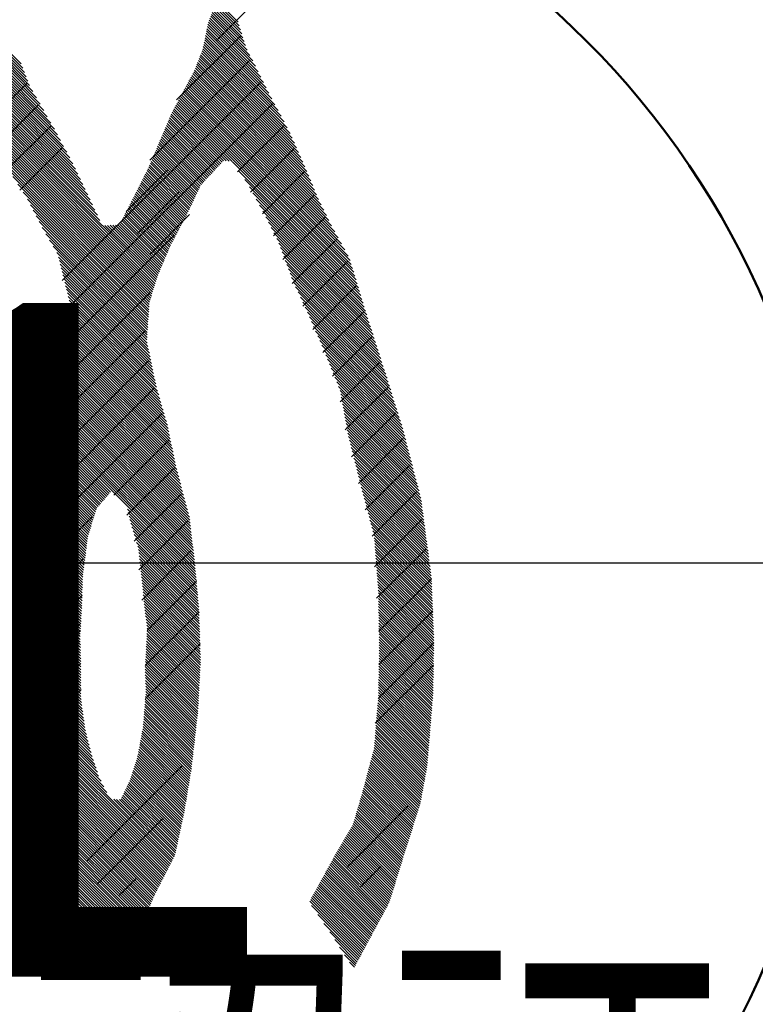
# Model space of a CAD drawing. Units: millimetres. Extents: x 0 to 448, y 0 to 297.
# Drawn here: x 281 to 282, y 116 to 118 of the extents above; entities that cross this region are included whole.
import ezdxf

# ---------------------------------------------------------------- set-up
doc = ezdxf.new("R2010")
doc.units = ezdxf.units.MM
doc.header["$LTSCALE"] = 0.187556
doc.linetypes.add('CENTER', pattern=[50.8, 31.75, -6.35, 6.35, -6.35])
doc.layers.add('NoLayerName_008', color=7, linetype='Continuous')
doc.layers.add('NoLayerName_011', color=7, linetype='Continuous')
doc.styles.get("Standard").update_dxf_attribs({"font": 'txt', "bigfont": 'extfont2'})

# ---------------------------------------------------------------- blocks, each defined once
blk = doc.blocks.new('JZB_0015')
at = {"layer": 'NoLayerName_011', "color": 164, "linetype": 'Continuous', "lineweight": 25}
for p, q in [((1.0961, 1.6091), (1.1481, 1.5571)), ((1.0974, 1.6123), (1.1461, 1.5636)), ((1.0986, 1.6156), (1.1441, 1.5701)), ((1.0998, 1.6188), (1.142, 1.5766)), ((1.101, 1.6221), (1.14, 1.5831)), ((1.104, 1.6237), (1.138, 1.5896)), ((1.09, 1.5928), (1.1669, 1.5159)), ((1.0912, 1.596), (1.1624, 1.5248)), ((1.0925, 1.5993), (1.1579, 1.5338)), ((1.0937, 1.6025), (1.1535, 1.5428)), ((1.0949, 1.6058), (1.1502, 1.5505)), ((0.7098, 1.5783), (0.7824, 1.5057)), ((0.7106, 1.582), (0.7796, 1.513)), ((0.7114, 1.5856), (0.7768, 1.5202)), ((1.0863, 1.5785), (1.1848, 1.48)), ((1.0871, 1.5822), (1.1804, 1.4889)), ((1.0879, 1.5859), (1.1759, 1.4979)), ((1.0888, 1.5895), (1.1714, 1.5069)), ((0.7014, 1.5598), (0.8083, 1.4528)), ((0.7029, 1.5628), (0.8024, 1.4633)), ((0.7044, 1.5658), (0.7964, 1.4738)), ((0.7059, 1.5688), (0.7907, 1.484)), ((0.7074, 1.5718), (0.7879, 1.4912)), ((0.7088, 1.5748), (0.7851, 1.4985)), ((1.0825, 1.5599), (1.2097, 1.4327)), ((1.0832, 1.5636), (1.2046, 1.4423)), ((1.084, 1.5674), (1.1994, 1.4519)), ((1.0848, 1.5711), (1.1943, 1.4615)), ((1.0856, 1.5748), (1.1893, 1.471)), ((0.694, 1.5448), (0.8372, 1.4016)), ((0.6955, 1.5478), (0.8321, 1.4112)), ((0.6969, 1.5508), (0.8263, 1.4214)), ((0.6984, 1.5538), (0.8203, 1.4319)), ((0.6999, 1.5568), (0.8143, 1.4424)), ((1.0794, 1.5451), (1.2284, 1.3961)), ((1.0801, 1.5488), (1.2249, 1.4041)), ((1.0809, 1.5525), (1.2199, 1.4135)), ((1.0817, 1.5562), (1.2148, 1.4231)), ((0.685, 1.5268), (0.8673, 1.3445)), ((0.6865, 1.5298), (0.8628, 1.3535)), ((0.688, 1.5328), (0.8577, 1.3631)), ((0.6895, 1.5358), (0.8526, 1.3727)), ((0.691, 1.5388), (0.8474, 1.3824)), ((0.6925, 1.5418), (0.8423, 1.392)), ((1.0732, 1.5289), (1.246, 1.356)), ((1.0744, 1.5321), (1.2425, 1.364)), ((1.0757, 1.5353), (1.239, 1.372)), ((1.0769, 1.5386), (1.2355, 1.38)), ((1.0782, 1.5418), (1.2319, 1.388)), ((0.6776, 1.5118), (0.8876, 1.3018)), ((0.6791, 1.5148), (0.8835, 1.3104)), ((0.6806, 1.5178), (0.8795, 1.3189)), ((0.6821, 1.5208), (0.8754, 1.3275)), ((0.6836, 1.5238), (0.8714, 1.336)), ((1.0669, 1.5127), (1.2624, 1.3172)), ((1.0681, 1.516), (1.2592, 1.3249)), ((1.0694, 1.5192), (1.2559, 1.3327)), ((1.0707, 1.5224), (1.2527, 1.3404)), ((1.0719, 1.5256), (1.2494, 1.3481)), ((0.6687, 1.4938), (0.9119, 1.2506)), ((0.6702, 1.4968), (0.9079, 1.2591)), ((0.6717, 1.4998), (0.9038, 1.2677)), ((0.6731, 1.5028), (0.8997, 1.2762)), ((0.6746, 1.5058), (0.8957, 1.2848)), ((0.6761, 1.5088), (0.8916, 1.2933)), ((1.0578, 1.4949), (1.2852, 1.2675)), ((1.0594, 1.4978), (1.2808, 1.2764)), ((1.0609, 1.5007), (1.2765, 1.2852)), ((1.0625, 1.5037), (1.2721, 1.294)), ((1.0641, 1.5066), (1.2689, 1.3018)), ((1.0656, 1.5095), (1.2656, 1.3095)), ((0.6612, 1.4788), (0.9968, 1.1433)), ((0.6627, 1.4818), (0.9979, 1.1467)), ((0.6642, 1.4848), (0.9989, 1.1501)), ((0.6657, 1.4878), (1, 1.1536)), ((0.6672, 1.4908), (1.0011, 1.157)), ((1.0484, 1.4774), (1.3159, 1.2099)), ((1.05, 1.4803), (1.3103, 1.22)), ((1.0515, 1.4832), (1.3047, 1.2301)), ((1.0531, 1.4861), (1.299, 1.2402)), ((1.0547, 1.4891), (1.2939, 1.2498)), ((1.0562, 1.492), (1.2895, 1.2587)), ((0.6521, 1.4611), (0.9904, 1.1228)), ((0.6536, 1.464), (0.9914, 1.1262)), ((0.6552, 1.467), (0.9925, 1.1296)), ((0.6567, 1.4699), (0.9936, 1.1331)), ((0.6582, 1.4729), (0.9946, 1.1365)), ((0.6597, 1.4759), (0.9957, 1.1399)), ((1.0406, 1.4628), (1.3307, 1.1727)), ((1.0422, 1.4657), (1.3287, 1.1792)), ((1.0437, 1.4686), (1.3267, 1.1856)), ((1.0453, 1.4715), (1.3247, 1.1921)), ((1.0469, 1.4745), (1.3216, 1.1997)), ((0.6506, 1.4581), (0.99, 1.1187)), ((1.0312, 1.4452), (1.1181, 1.3583)), ((1.0328, 1.4482), (1.1231, 1.3578)), ((1.0343, 1.4511), (1.1281, 1.3574)), ((1.0359, 1.454), (1.3366, 1.1533)), ((1.0375, 1.4569), (1.3346, 1.1598)), ((1.039, 1.4598), (1.3326, 1.1662)), ((1.0241, 1.43), (1.105, 1.349)), ((1.0254, 1.4331), (1.1072, 1.3513)), ((1.0267, 1.4363), (1.1094, 1.3536)), ((1.0281, 1.4394), (1.1115, 1.356)), ((1.0297, 1.4423), (1.1137, 1.3583)), ((1.0174, 1.4142), (1.0942, 1.3374)), ((1.0187, 1.4174), (1.0964, 1.3397)), ((1.0201, 1.4205), (1.0986, 1.342)), ((1.0214, 1.4237), (1.1007, 1.3443)), ((1.0227, 1.4268), (1.1029, 1.3467)), ((1.0094, 1.3953), (1.0813, 1.3234)), ((1.0107, 1.3985), (1.0834, 1.3258)), ((1.012, 1.4016), (1.0856, 1.3281)), ((1.0134, 1.4048), (1.0877, 1.3304)), ((1.0147, 1.4079), (1.0899, 1.3327)), ((1.0161, 1.4111), (1.0921, 1.3351)), ((1.0027, 1.3796), (1.0722, 1.3101)), ((1.004, 1.3827), (1.0736, 1.3131)), ((1.0054, 1.3859), (1.0751, 1.3162)), ((1.0067, 1.389), (1.0769, 1.3188)), ((1.008, 1.3922), (1.0791, 1.3211)), ((0.996, 1.3638), (1.0651, 1.2948)), ((0.9973, 1.367), (1.0665, 1.2978)), ((0.9987, 1.3701), (1.0679, 1.3009)), ((1, 1.3733), (1.0693, 1.304)), ((1.0014, 1.3764), (1.0708, 1.307)), ((0.7456, 1.3586), (0.9897, 1.1145)), ((0.7541, 1.3456), (0.9894, 1.1103)), ((0.9893, 1.3481), (1.0579, 1.2795)), ((0.9907, 1.3512), (1.0593, 1.2826)), ((0.992, 1.3544), (1.0608, 1.2856)), ((0.9933, 1.3575), (1.0622, 1.2887)), ((0.9947, 1.3607), (1.0636, 1.2917)), ((1.1289, 1.3565), (1.3386, 1.1469)), ((0.7627, 1.3325), (0.9892, 1.1061)), ((0.9804, 1.3301), (1.0489, 1.2616)), ((0.9819, 1.3331), (1.0505, 1.2645)), ((0.9835, 1.336), (1.052, 1.2675)), ((0.985, 1.339), (1.0535, 1.2704)), ((0.9865, 1.342), (1.055, 1.2734)), ((0.988, 1.345), (1.0565, 1.2765)), ((1.139, 1.3419), (1.3405, 1.1404)), ((0.7713, 1.3195), (0.9889, 1.1019)), ((0.9729, 1.3152), (1.0412, 1.2469)), ((0.9744, 1.3182), (1.0427, 1.2499)), ((0.9759, 1.3212), (1.0443, 1.2528)), ((0.9774, 1.3241), (1.0458, 1.2557)), ((0.9789, 1.3271), (1.0474, 1.2587)), ((1.1491, 1.3274), (1.3425, 1.1339)), ((1.1569, 1.3151), (1.3445, 1.1275)), ((0.7799, 1.3064), (0.9886, 1.0977)), ((0.9638, 1.2974), (1.0319, 1.2293)), ((0.9653, 1.3003), (1.0334, 1.2322)), ((0.9668, 1.3033), (1.035, 1.2352)), ((0.9684, 1.3063), (1.0365, 1.2381)), ((0.9699, 1.3093), (1.0381, 1.241)), ((0.9714, 1.3122), (1.0396, 1.244)), ((1.1626, 1.3049), (1.3465, 1.121)), ((0.7871, 1.2947), (0.9883, 1.0935)), ((0.792, 1.2853), (0.988, 1.0893)), ((0.9563, 1.2825), (1.0244, 1.2144)), ((0.9578, 1.2855), (1.0257, 1.2175)), ((0.9593, 1.2884), (1.0273, 1.2205)), ((0.9608, 1.2914), (1.0288, 1.2234)), ((0.9623, 1.2944), (1.0303, 1.2263)), ((1.1683, 1.2947), (1.3484, 1.1146)), ((1.174, 1.2846), (1.3504, 1.1081)), ((0.7969, 1.2759), (0.9878, 1.0851)), ((0.8018, 1.2665), (0.9875, 1.0808)), ((0.9472, 1.2646), (1.0163, 1.1955)), ((0.9487, 1.2676), (1.0177, 1.1987)), ((0.9502, 1.2706), (1.019, 1.2018)), ((0.9517, 1.2736), (1.0203, 1.205)), ((0.9533, 1.2765), (1.0217, 1.2081)), ((0.9548, 1.2795), (1.023, 1.2112)), ((1.1796, 1.2744), (1.3524, 1.1017)), ((1.1844, 1.2651), (1.3543, 1.0952)), ((0.8067, 1.2572), (0.9872, 1.0766)), ((0.8119, 1.2474), (0.9869, 1.0724)), ((0.912, 1.2505), (1.0021, 1.1604)), ((0.9163, 1.2506), (1.0032, 1.1638)), ((0.9207, 1.2508), (1.0043, 1.1672)), ((0.9251, 1.2509), (1.0055, 1.1704)), ((0.9295, 1.251), (1.0069, 1.1736)), ((0.9338, 1.2511), (1.0082, 1.1767)), ((0.9382, 1.2512), (1.0096, 1.1798)), ((0.9412, 1.2527), (1.0109, 1.183)), ((0.9427, 1.2557), (1.0123, 1.1861)), ((0.9442, 1.2587), (1.0136, 1.1893)), ((0.9457, 1.2617), (1.015, 1.1924)), ((1.1889, 1.2562), (1.3565, 1.0886)), ((1.1934, 1.2472), (1.3586, 1.082)), ((0.818, 1.2369), (0.9866, 1.0682)), ((1.1979, 1.2382), (1.3607, 1.0754)), ((0.824, 1.2264), (0.9864, 1.064)), ((0.83, 1.2159), (0.9861, 1.0598)), ((1.2024, 1.2292), (1.3629, 1.0687)), ((1.2062, 1.2209), (1.365, 1.0621)), ((0.836, 1.2054), (0.9867, 1.0547)), ((0.8389, 1.198), (0.9879, 1.049)), ((1.2088, 1.2138), (1.3671, 1.0555)), ((1.2114, 1.2067), (1.3693, 1.0489)), ((1.2141, 1.1996), (1.3714, 1.0423)), ((0.8404, 1.192), (0.9891, 1.0434)), ((0.8419, 1.1861), (0.9903, 1.0377)), ((1.2167, 1.1925), (1.3735, 1.0356)), ((1.2193, 1.1854), (1.3757, 1.029)), ((0.8433, 1.1801), (0.9914, 1.032)), ((0.8448, 1.1742), (0.9926, 1.0264)), ((0.8463, 1.1682), (0.9938, 1.0207)), ((1.222, 1.1783), (1.3778, 1.0224)), ((1.2246, 1.1711), (1.3799, 1.0158)), ((0.8478, 1.1622), (0.995, 1.0151)), ((0.8492, 1.1563), (0.9961, 1.0094)), ((0.8507, 1.1503), (0.9973, 1.0037)), ((1.2272, 1.164), (1.3821, 1.0092)), ((1.2301, 1.1567), (1.3842, 1.0026)), ((0.8522, 1.1444), (0.9985, 0.9981)), ((0.8537, 1.1384), (0.9997, 0.9924)), ((0.8552, 1.1324), (1.0008, 0.9868)), ((1.234, 1.1482), (1.3862, 0.9961)), ((1.238, 1.1398), (1.3882, 0.9895)), ((0.8569, 1.1262), (1.0022, 0.9809)), ((0.8587, 1.1199), (1.004, 0.9746)), ((1.242, 1.1313), (1.3903, 0.983)), ((1.246, 1.1228), (1.3923, 0.9765)), ((0.8605, 1.1137), (1.0059, 0.9683)), ((0.8623, 1.1074), (1.0077, 0.962)), ((0.864, 1.1011), (1.0095, 0.9557)), ((1.25, 1.1143), (1.3944, 0.97)), ((1.2537, 1.1061), (1.3964, 0.9634)), ((0.8653, 1.0864), (1.015, 0.9368)), ((0.8655, 1.0907), (1.0131, 0.9431)), ((0.8657, 1.095), (1.0113, 0.9494)), ((1.2571, 1.0982), (1.3984, 0.9569)), ((1.2605, 1.0904), (1.4005, 0.9504)), ((0.8647, 1.0691), (1.0215, 0.9123)), ((0.8649, 1.0734), (1.0203, 0.9179)), ((0.865, 1.0777), (1.0186, 0.9241)), ((0.8652, 1.0821), (1.0168, 0.9304)), ((1.2639, 1.0825), (1.4025, 0.9439)), ((1.2673, 1.0746), (1.4046, 0.9374)), ((1.2707, 1.0667), (1.4066, 0.9308)), ((0.8641, 1.0518), (1.0262, 0.8896)), ((0.8642, 1.0561), (1.025, 0.8953)), ((0.8644, 1.0604), (1.0239, 0.9009)), ((0.8645, 1.0648), (1.0227, 0.9066)), ((1.2741, 1.0588), (1.4086, 0.9243)), ((1.2775, 1.0509), (1.4107, 0.9178)), ((0.863, 1.0349), (1.031, 0.8669)), ((0.8636, 1.0388), (1.0298, 0.8726)), ((0.8637, 1.0431), (1.0286, 0.8783)), ((0.8639, 1.0475), (1.0274, 0.8839)), ((1.2809, 1.043), (1.4125, 0.9115)), ((1.2843, 1.0352), (1.4141, 0.9054)), ((0.8604, 1.0196), (1.0361, 0.8438)), ((0.8611, 1.0234), (1.0345, 0.8499)), ((0.8617, 1.0272), (1.0333, 0.8556)), ((0.8624, 1.031), (1.0321, 0.8613)), ((1.2873, 1.0277), (1.4157, 0.8993)), ((1.2904, 1.0202), (1.4173, 0.8933)), ((0.8578, 1.0042), (1.0425, 0.8195)), ((0.8584, 1.0081), (1.0409, 0.8256)), ((0.8591, 1.0119), (1.0393, 0.8317)), ((0.8597, 1.0157), (1.0377, 0.8378)), ((1.2934, 1.0126), (1.4189, 0.8872)), ((1.2965, 1.0051), (1.4204, 0.8811)), ((0.8545, 0.9851), (1.0505, 0.7891)), ((0.8551, 0.9889), (1.0489, 0.7952)), ((0.8558, 0.9928), (1.0473, 0.8013)), ((0.8564, 0.9966), (1.0457, 0.8074)), ((0.8571, 1.0004), (1.0441, 0.8134)), ((1.2995, 0.9976), (1.422, 0.875)), ((1.3026, 0.99), (1.4236, 0.8689)), ((0.8518, 0.9699), (1.0569, 0.7648)), ((0.8525, 0.9737), (1.0553, 0.7709)), ((0.8532, 0.9775), (1.0537, 0.777)), ((0.8538, 0.9813), (1.0521, 0.783)), ((1.3056, 0.9825), (1.4252, 0.8629)), ((1.308, 0.9756), (1.4268, 0.8568)), ((1.309, 0.9701), (1.4284, 0.8507)), ((0.849, 0.9547), (1.0594, 0.7443)), ((0.8497, 0.9585), (1.0588, 0.7494)), ((0.8504, 0.9623), (1.0582, 0.7544)), ((0.8511, 0.9661), (1.0576, 0.7595)), ((1.31, 0.9646), (1.43, 0.8446)), ((1.311, 0.9591), (1.4316, 0.8386)), ((1.312, 0.9536), (1.4332, 0.8325)), ((0.8456, 0.9357), (1.0624, 0.7189)), ((0.8463, 0.9395), (1.0618, 0.7239)), ((0.847, 0.9433), (1.0612, 0.729)), ((0.8476, 0.9471), (1.0606, 0.7341)), ((0.8483, 0.9509), (1.06, 0.7392)), ((1.313, 0.9481), (1.4348, 0.8264)), ((1.314, 0.9427), (1.4364, 0.8203)), ((1.315, 0.9372), (1.438, 0.8143)), ((0.8428, 0.9205), (1.0648, 0.6985)), ((0.8435, 0.9243), (1.0642, 0.7036)), ((0.8442, 0.9281), (1.0636, 0.7087)), ((0.8449, 0.9319), (1.063, 0.7138)), ((1.316, 0.9317), (1.4395, 0.8082)), ((1.317, 0.9262), (1.4411, 0.8021)), ((1.318, 0.9207), (1.4427, 0.796)), ((0.8401, 0.9054), (1.0668, 0.6786)), ((0.8407, 0.9091), (1.0664, 0.6835)), ((0.8414, 0.9129), (1.0659, 0.6884)), ((0.8421, 0.9167), (1.0654, 0.6934)), ((1.319, 0.9153), (1.4436, 0.7907)), ((1.32, 0.9098), (1.4443, 0.7855)), ((1.321, 0.9043), (1.4449, 0.7804)), ((0.8348, 0.8881), (0.9216, 0.8014)), ((0.8361, 0.8913), (0.9236, 0.8038)), ((0.8374, 0.8945), (0.9257, 0.8062)), ((0.8387, 0.8978), (1.0677, 0.6687)), ((0.8394, 0.9016), (1.0673, 0.6737)), ((1.322, 0.8988), (1.4456, 0.7752)), ((1.3235, 0.8928), (1.4463, 0.77)), ((1.3251, 0.8868), (1.447, 0.7649)), ((0.8284, 0.8722), (0.9112, 0.7893)), ((0.8296, 0.8754), (0.9133, 0.7918)), ((0.8309, 0.8786), (0.9154, 0.7942)), ((0.8322, 0.8818), (0.9174, 0.7966)), ((0.8335, 0.885), (0.9195, 0.799)), ((1.3266, 0.8808), (1.4477, 0.7597)), ((1.3281, 0.8748), (1.4483, 0.7545)), ((0.8219, 0.8563), (0.9014, 0.7767)), ((0.8232, 0.8595), (0.9029, 0.7797)), ((0.8245, 0.8626), (0.905, 0.7821)), ((0.8258, 0.8658), (0.9071, 0.7845)), ((0.8271, 0.869), (0.9091, 0.7869)), ((1.3297, 0.8687), (1.449, 0.7494)), ((1.3312, 0.8627), (1.4497, 0.7442)), ((1.3327, 0.8567), (1.4504, 0.739)), ((0.8167, 0.839), (0.8962, 0.7595)), ((0.8177, 0.8425), (0.8972, 0.7629)), ((0.8187, 0.846), (0.8983, 0.7664)), ((0.8197, 0.8494), (0.8993, 0.7698)), ((0.8208, 0.8529), (0.9004, 0.7733)), ((1.3342, 0.8507), (1.4511, 0.7339)), ((1.3358, 0.8447), (1.4517, 0.7287)), ((1.3373, 0.8387), (1.4524, 0.7235)), ((0.8115, 0.8217), (0.891, 0.7423)), ((0.8126, 0.8252), (0.892, 0.7457)), ((0.8136, 0.8287), (0.8931, 0.7492)), ((0.8146, 0.8321), (0.8941, 0.7526)), ((0.8156, 0.8356), (0.8952, 0.7561)), ((1.3388, 0.8327), (1.4531, 0.7184)), ((1.3404, 0.8266), (1.4538, 0.7132)), ((1.3419, 0.8206), (1.4545, 0.708)), ((0.8064, 0.8044), (0.8868, 0.7241)), ((0.8074, 0.8079), (0.8873, 0.7281)), ((0.8085, 0.8114), (0.8879, 0.732)), ((0.8095, 0.8148), (0.8889, 0.7354)), ((0.8105, 0.8183), (0.8899, 0.7389)), ((1.3434, 0.8146), (1.4552, 0.7029)), ((1.345, 0.8085), (1.4558, 0.6977)), ((0.8034, 0.7895), (0.8847, 0.7082)), ((0.8039, 0.7935), (0.8853, 0.7121)), ((0.8044, 0.7975), (0.8858, 0.7161)), ((0.8054, 0.801), (0.8863, 0.7201)), ((1.3466, 0.8024), (1.4565, 0.6925)), ((1.3482, 0.7964), (1.4572, 0.6874)), ((1.3498, 0.7903), (1.4579, 0.6822)), ((0.8013, 0.7737), (0.8827, 0.6923)), ((0.8018, 0.7776), (0.8832, 0.6962)), ((0.8023, 0.7816), (0.8837, 0.7002)), ((0.8029, 0.7856), (0.8842, 0.7042)), ((0.9538, 0.7781), (1.0681, 0.6638)), ((0.9552, 0.7722), (1.0686, 0.6589)), ((1.3514, 0.7842), (1.4586, 0.677)), ((1.353, 0.7781), (1.4592, 0.6719)), ((1.3546, 0.772), (1.4599, 0.6667)), ((0.7992, 0.7578), (0.8807, 0.6764)), ((0.7997, 0.7618), (0.8812, 0.6803)), ((0.8003, 0.7657), (0.8817, 0.6843)), ((0.8008, 0.7697), (0.8822, 0.6883)), ((0.9566, 0.7663), (1.069, 0.654)), ((0.958, 0.7604), (1.0695, 0.649)), ((1.3562, 0.7659), (1.4602, 0.6619)), ((1.3578, 0.7598), (1.4604, 0.6572)), ((0.7972, 0.7419), (0.8791, 0.66)), ((0.7977, 0.7459), (0.8792, 0.6644)), ((0.7982, 0.7499), (0.8797, 0.6684)), ((0.7987, 0.7538), (0.8802, 0.6724)), ((0.9595, 0.7546), (1.0699, 0.6441)), ((0.9611, 0.7485), (1.0703, 0.6392)), ((0.9631, 0.742), (1.0708, 0.6343)), ((1.3594, 0.7537), (1.4606, 0.6526)), ((1.361, 0.7477), (1.4608, 0.6479)), ((1.3626, 0.7416), (1.461, 0.6432)), ((0.7941, 0.7226), (0.8785, 0.6382)), ((0.7948, 0.7263), (0.8786, 0.6426)), ((0.7955, 0.7301), (0.8787, 0.6469)), ((0.7961, 0.734), (0.8788, 0.6513)), ((0.7966, 0.738), (0.8789, 0.6557)), ((0.9651, 0.7355), (1.0712, 0.6293)), ((0.967, 0.729), (1.0717, 0.6244)), ((0.969, 0.7225), (1.0721, 0.6195)), ((1.3642, 0.7355), (1.4612, 0.6385)), ((1.365, 0.7303), (1.4614, 0.6339)), ((1.3653, 0.7254), (1.4616, 0.6292)), ((0.7913, 0.7074), (0.878, 0.6208)), ((0.792, 0.7112), (0.8781, 0.6251)), ((0.7927, 0.715), (0.8782, 0.6295)), ((0.7934, 0.7188), (0.8783, 0.6339)), ((0.971, 0.7161), (1.0725, 0.6146)), ((0.9721, 0.7105), (1.0729, 0.6097)), ((1.3657, 0.7205), (1.4618, 0.6245)), ((1.3661, 0.7157), (1.4619, 0.6198)), ((1.3665, 0.7108), (1.4621, 0.6152)), ((1.3668, 0.706), (1.4623, 0.6105)), ((0.7885, 0.6923), (0.8772, 0.6036)), ((0.7892, 0.696), (0.8774, 0.6078)), ((0.7899, 0.6998), (0.8777, 0.6121)), ((0.7906, 0.7036), (0.8779, 0.6164)), ((0.9727, 0.7054), (1.073, 0.6051)), ((0.9733, 0.7003), (1.0732, 0.6005)), ((0.9739, 0.6953), (1.0733, 0.5958)), ((0.9745, 0.6902), (1.0735, 0.5912)), ((1.3672, 0.7011), (1.4625, 0.6058)), ((1.3676, 0.6963), (1.4627, 0.6011)), ((1.368, 0.6914), (1.4629, 0.5965)), ((0.7851, 0.6733), (0.8759, 0.5824)), ((0.7858, 0.6771), (0.8762, 0.5867)), ((0.7865, 0.6809), (0.8764, 0.5909)), ((0.7871, 0.6847), (0.8767, 0.5951)), ((0.7878, 0.6885), (0.8769, 0.5994)), ((0.9751, 0.6851), (1.0737, 0.5865)), ((0.9757, 0.68), (1.0738, 0.5819)), ((0.9763, 0.675), (1.074, 0.5773)), ((1.3683, 0.6865), (1.4631, 0.5918)), ((1.3687, 0.6817), (1.4633, 0.5871)), ((1.3691, 0.6768), (1.4635, 0.5824)), ((0.7835, 0.6569), (0.875, 0.5655)), ((0.7838, 0.6611), (0.8752, 0.5697)), ((0.7841, 0.6653), (0.8754, 0.574)), ((0.7844, 0.6694), (0.8757, 0.5782)), ((0.9768, 0.6699), (1.0741, 0.5726)), ((0.9773, 0.6649), (1.0743, 0.568)), ((0.9778, 0.66), (1.0744, 0.5633)), ((1.3695, 0.672), (1.4637, 0.5778)), ((1.3698, 0.6671), (1.4638, 0.5731)), ((1.3702, 0.6622), (1.464, 0.5684)), ((1.3706, 0.6574), (1.4642, 0.5637)), ((0.7822, 0.6402), (0.8754, 0.5471)), ((0.7826, 0.6444), (0.8753, 0.5517)), ((0.7829, 0.6486), (0.8752, 0.5563)), ((0.7832, 0.6528), (0.875, 0.5609)), ((0.9782, 0.655), (1.0746, 0.5587)), ((0.9787, 0.6501), (1.0747, 0.5541)), ((0.9792, 0.6451), (1.0749, 0.5494)), ((0.9797, 0.6402), (1.075, 0.5448)), ((1.371, 0.6525), (1.4644, 0.5591)), ((1.3713, 0.6477), (1.4643, 0.5547)), ((1.3717, 0.6428), (1.4642, 0.5503)), ((0.781, 0.6236), (0.8759, 0.5287)), ((0.7813, 0.6277), (0.8758, 0.5333)), ((0.7816, 0.6319), (0.8756, 0.5379)), ((0.7819, 0.6361), (0.8755, 0.5425)), ((0.9801, 0.6352), (1.0752, 0.5401)), ((0.9806, 0.6302), (1.0754, 0.5355)), ((0.9811, 0.6253), (1.0755, 0.5309)), ((1.3719, 0.6382), (1.4642, 0.5459)), ((1.3719, 0.6336), (1.4641, 0.5415)), ((1.372, 0.629), (1.464, 0.537)), ((1.3721, 0.6245), (1.4639, 0.5326)), ((0.7801, 0.611), (0.8762, 0.5149)), ((0.7804, 0.6152), (0.8761, 0.5195)), ((0.7807, 0.6194), (0.876, 0.5241)), ((0.9817, 0.6202), (1.0757, 0.5262)), ((0.9823, 0.6151), (1.0755, 0.5219)), ((0.9829, 0.61), (1.0753, 0.5177)), ((1.3721, 0.6199), (1.4639, 0.5282)), ((1.3722, 0.6154), (1.4638, 0.5238)), ((1.3723, 0.6108), (1.4637, 0.5194)), ((0.7788, 0.5944), (0.8763, 0.4968)), ((0.7791, 0.5985), (0.8763, 0.5013)), ((0.7794, 0.6027), (0.8763, 0.5058)), ((0.7797, 0.6069), (0.8763, 0.5103)), ((0.9835, 0.6049), (1.075, 0.5134)), ((0.9841, 0.5999), (1.0748, 0.5091)), ((0.9847, 0.5948), (1.0746, 0.5049)), ((1.3723, 0.6063), (1.4637, 0.515)), ((1.3724, 0.6017), (1.4636, 0.5105)), ((1.3725, 0.5972), (1.4635, 0.5061)), ((1.3725, 0.5926), (1.4635, 0.5017)), ((0.7775, 0.5777), (0.8763, 0.4789)), ((0.7779, 0.5818), (0.8763, 0.4834)), ((0.7782, 0.586), (0.8763, 0.4878)), ((0.7785, 0.5902), (0.8763, 0.4923)), ((0.9853, 0.5897), (1.0744, 0.5006)), ((0.9859, 0.5846), (1.0742, 0.4963)), ((0.9865, 0.5795), (1.074, 0.4921)), ((0.9865, 0.575), (1.0737, 0.4878)), ((1.3726, 0.5881), (1.4634, 0.4973)), ((1.3727, 0.5835), (1.4633, 0.4929)), ((1.3727, 0.579), (1.4633, 0.4885)), ((1.3728, 0.5744), (1.4632, 0.484)), ((0.7775, 0.5732), (0.8763, 0.4744)), ((0.7777, 0.5685), (0.8763, 0.4699)), ((0.7779, 0.5639), (0.8763, 0.4654)), ((0.7781, 0.5592), (0.8764, 0.4609)), ((0.9856, 0.558), (1.0729, 0.4707)), ((0.9859, 0.5622), (1.0731, 0.475)), ((0.9861, 0.5665), (1.0733, 0.4792)), ((0.9863, 0.5707), (1.0735, 0.4835)), ((1.3729, 0.5699), (1.4631, 0.4796)), ((1.3729, 0.5653), (1.463, 0.4752)), ((1.373, 0.5608), (1.463, 0.4708)), ((0.7783, 0.5545), (0.8771, 0.4557)), ((0.7785, 0.5498), (0.8778, 0.4505)), ((0.7787, 0.5451), (0.8785, 0.4453)), ((0.985, 0.5452), (1.0722, 0.4579)), ((0.9852, 0.5494), (1.0724, 0.4622)), ((0.9854, 0.5537), (1.0727, 0.4664)), ((1.3731, 0.5562), (1.4628, 0.4665)), ((1.3731, 0.5517), (1.4624, 0.4624)), ((1.3732, 0.5471), (1.4621, 0.4582)), ((1.3732, 0.5426), (1.4617, 0.4541)), ((0.7789, 0.5404), (0.8793, 0.4401)), ((0.7791, 0.5357), (0.88, 0.4349)), ((0.7793, 0.531), (0.8807, 0.4297)), ((0.7795, 0.5264), (0.8814, 0.4245)), ((0.984, 0.5281), (1.0713, 0.4409)), ((0.9843, 0.5324), (1.0716, 0.4451)), ((0.9845, 0.5367), (1.0718, 0.4494)), ((0.9847, 0.5409), (1.072, 0.4536)), ((1.373, 0.5294), (1.4607, 0.4417)), ((1.3731, 0.5382), (1.4614, 0.45)), ((1.3731, 0.5338), (1.461, 0.4458)), ((0.7796, 0.5218), (0.8822, 0.4192)), ((0.7796, 0.5173), (0.8829, 0.414)), ((0.7797, 0.5127), (0.8838, 0.4087)), ((0.9831, 0.5111), (1.0695, 0.4248)), ((0.9834, 0.5154), (1.0699, 0.4288)), ((0.9836, 0.5196), (1.0704, 0.4328)), ((0.9838, 0.5239), (1.0708, 0.4369)), ((1.3726, 0.5118), (1.4593, 0.4251)), ((1.3727, 0.5162), (1.4597, 0.4292)), ((1.3728, 0.5206), (1.46, 0.4334)), ((1.3729, 0.525), (1.4604, 0.4375)), ((0.7797, 0.5082), (0.8853, 0.4026)), ((0.7798, 0.5037), (0.8869, 0.3966)), ((0.7798, 0.4991), (0.8885, 0.3905)), ((0.7799, 0.4946), (0.89, 0.3845)), ((0.9833, 0.5065), (1.069, 0.4208)), ((0.9835, 0.5018), (1.0685, 0.4167)), ((0.9837, 0.4971), (1.0681, 0.4127)), ((0.9838, 0.4925), (1.0676, 0.4087)), ((1.3723, 0.4942), (1.458, 0.4085)), ((1.3724, 0.4986), (1.4583, 0.4127)), ((1.3725, 0.503), (1.4587, 0.4168)), ((1.3726, 0.5074), (1.459, 0.421)), ((0.7799, 0.4901), (0.8916, 0.3784)), ((0.78, 0.4855), (0.8932, 0.3723)), ((0.78, 0.481), (0.8952, 0.3658)), ((0.7801, 0.4765), (0.8973, 0.3592)), ((0.984, 0.4878), (1.0672, 0.4047)), ((0.9842, 0.4831), (1.0667, 0.4006)), ((0.9844, 0.4785), (1.0662, 0.3966)), ((1.372, 0.4766), (1.4566, 0.392)), ((1.3721, 0.481), (1.457, 0.3961)), ((1.3722, 0.4898), (1.4576, 0.4044)), ((1.3722, 0.4854), (1.4573, 0.4002)), ((0.7801, 0.4719), (0.8995, 0.3526)), ((0.7802, 0.4674), (0.9016, 0.346)), ((0.7802, 0.4629), (0.9037, 0.3394)), ((0.9835, 0.4614), (1.0644, 0.3805)), ((0.9839, 0.4655), (1.0649, 0.3845)), ((0.9842, 0.4697), (1.0653, 0.3886)), ((0.9846, 0.4738), (1.0658, 0.3926)), ((1.3715, 0.4636), (1.4556, 0.3795)), ((1.3718, 0.4678), (1.4559, 0.3837)), ((1.3719, 0.4722), (1.4563, 0.3878)), ((0.7809, 0.4577), (0.9058, 0.3328)), ((0.7817, 0.4524), (0.9099, 0.3243)), ((0.7825, 0.4471), (0.9143, 0.3153)), ((0.9821, 0.4448), (1.0626, 0.3644)), ((0.9825, 0.449), (1.063, 0.3684)), ((0.9828, 0.4531), (1.0635, 0.3725)), ((0.9832, 0.4573), (1.0639, 0.3765)), ((1.3702, 0.447), (1.4542, 0.3629)), ((1.3705, 0.4511), (1.4546, 0.3671)), ((1.3708, 0.4553), (1.4549, 0.3712)), ((1.3712, 0.4594), (1.4552, 0.3754)), ((0.7833, 0.4418), (0.9194, 0.3057)), ((0.7841, 0.4365), (0.9261, 0.2945)), ((0.7849, 0.4312), (1.0269, 0.1893)), ((0.9808, 0.4283), (1.0607, 0.3483)), ((0.9811, 0.4324), (1.0612, 0.3523)), ((0.9814, 0.4366), (1.0616, 0.3564)), ((0.9818, 0.4407), (1.0621, 0.3604)), ((1.3688, 0.4304), (1.4527, 0.3465)), ((1.3692, 0.4345), (1.4532, 0.3505)), ((1.3695, 0.4387), (1.4535, 0.3547)), ((1.3698, 0.4428), (1.4539, 0.3588)), ((0.7858, 0.4259), (1.0254, 0.1863)), ((0.7866, 0.4206), (1.0238, 0.1834)), ((0.7874, 0.4153), (1.0223, 0.1804)), ((0.9792, 0.4119), (1.0584, 0.3327)), ((0.9797, 0.4159), (1.0591, 0.3365)), ((0.9801, 0.42), (1.0597, 0.3404)), ((0.9804, 0.4241), (1.0603, 0.3443)), ((1.3675, 0.4138), (1.4499, 0.3314)), ((1.3678, 0.4179), (1.4506, 0.3352)), ((1.3682, 0.4221), (1.4513, 0.3389)), ((1.3685, 0.4262), (1.452, 0.3427)), ((0.7882, 0.41), (1.0208, 0.1774)), ((0.789, 0.4047), (1.0193, 0.1745)), ((0.7898, 0.3994), (1.0178, 0.1715)), ((0.7906, 0.3941), (1.0163, 0.1685)), ((0.9764, 0.3968), (1.0559, 0.3173)), ((0.9771, 0.4006), (1.0565, 0.3211)), ((0.9778, 0.4044), (1.0572, 0.325)), ((0.9785, 0.4081), (1.0578, 0.3288)), ((1.3662, 0.3972), (1.4471, 0.3162)), ((1.3665, 0.4013), (1.4478, 0.32)), ((1.3668, 0.4055), (1.4485, 0.3238)), ((1.3672, 0.4096), (1.4492, 0.3276)), ((0.7915, 0.3888), (1.0147, 0.1656)), ((0.7925, 0.3833), (1.0132, 0.1626)), ((0.7937, 0.3776), (1.0117, 0.1596)), ((0.9729, 0.3779), (1.0527, 0.2981)), ((0.9736, 0.3817), (1.0533, 0.3019)), ((0.9743, 0.3854), (1.0539, 0.3058)), ((0.975, 0.3892), (1.0546, 0.3096)), ((0.9757, 0.393), (1.0552, 0.3134)), ((1.3648, 0.3806), (1.4443, 0.3011)), ((1.3652, 0.3847), (1.445, 0.3049)), ((1.3655, 0.3889), (1.4457, 0.3087)), ((1.3658, 0.393), (1.4464, 0.3125)), ((0.7949, 0.372), (1.0102, 0.1567)), ((0.796, 0.3663), (1.0087, 0.1537)), ((0.9699, 0.3629), (1.0501, 0.2827)), ((0.9707, 0.3665), (1.0507, 0.2865)), ((0.9714, 0.3703), (1.0514, 0.2904)), ((0.9721, 0.3741), (1.052, 0.2942)), ((1.3603, 0.3627), (1.4403, 0.2827)), ((1.3613, 0.3662), (1.4414, 0.2861)), ((1.3622, 0.3697), (1.4422, 0.2898)), ((1.3631, 0.3733), (1.4429, 0.2936)), ((1.3641, 0.3768), (1.4436, 0.2973)), ((0.7972, 0.3607), (1.0072, 0.1507)), ((0.7983, 0.3551), (1.0056, 0.1478)), ((0.7995, 0.3494), (1.0041, 0.1448)), ((0.9644, 0.346), (1.0465, 0.2639)), ((0.9655, 0.3494), (1.0473, 0.2676)), ((0.9666, 0.3528), (1.0481, 0.2713)), ((0.9677, 0.3561), (1.0488, 0.275)), ((0.9688, 0.3595), (1.0495, 0.2788)), ((1.3556, 0.3449), (1.4349, 0.2656)), ((1.3566, 0.3485), (1.436, 0.269)), ((1.3575, 0.352), (1.4371, 0.2724)), ((1.3584, 0.3556), (1.4382, 0.2758)), ((1.3594, 0.3591), (1.4392, 0.2793)), ((0.8007, 0.3438), (1.0026, 0.1418)), ((0.8018, 0.3381), (1.0011, 0.1388)), ((0.803, 0.3325), (0.9996, 0.1358)), ((0.9588, 0.3291), (1.0425, 0.2454)), ((0.9599, 0.3325), (1.0433, 0.2491)), ((0.961, 0.3359), (1.0441, 0.2528)), ((0.9621, 0.3393), (1.0449, 0.2565)), ((0.9632, 0.3426), (1.0457, 0.2602)), ((1.3519, 0.3308), (1.4306, 0.252)), ((1.3528, 0.3343), (1.4317, 0.2554)), ((1.3537, 0.3378), (1.4328, 0.2588)), ((1.3547, 0.3414), (1.4338, 0.2622)), ((0.8041, 0.3268), (0.9983, 0.1327)), ((0.8053, 0.3212), (0.9969, 0.1296)), ((0.8065, 0.3155), (0.9955, 0.1265)), ((0.952, 0.3135), (1.0385, 0.227)), ((0.9534, 0.3166), (1.0393, 0.2307)), ((0.9549, 0.3196), (1.0401, 0.2344)), ((0.9563, 0.3226), (1.0409, 0.2381)), ((0.9577, 0.3257), (1.0417, 0.2417)), ((1.3472, 0.313), (1.4252, 0.235)), ((1.3481, 0.3166), (1.4263, 0.2384)), ((1.349, 0.3201), (1.4274, 0.2418)), ((1.35, 0.3237), (1.4284, 0.2452)), ((1.3509, 0.3272), (1.4295, 0.2486)), ((0.8076, 0.3099), (0.9941, 0.1234)), ((0.8086, 0.3044), (0.9927, 0.1203)), ((0.8095, 0.299), (0.9914, 0.1172)), ((0.9447, 0.2983), (1.0345, 0.2085)), ((0.9462, 0.3014), (1.0353, 0.2122)), ((0.9476, 0.3044), (1.0361, 0.2159)), ((0.9491, 0.3075), (1.0369, 0.2196)), ((0.9505, 0.3105), (1.0377, 0.2233)), ((1.3422, 0.2956), (1.4198, 0.218)), ((1.3432, 0.2991), (1.4209, 0.2214)), ((1.3442, 0.3026), (1.422, 0.2248)), ((1.3452, 0.306), (1.423, 0.2282)), ((1.3462, 0.3095), (1.4241, 0.2316)), ((0.8104, 0.2936), (0.99, 0.1141)), ((0.8114, 0.2882), (0.9886, 0.111)), ((0.8123, 0.2828), (0.9872, 0.1079)), ((0.9262, 0.2945), (1.0284, 0.1923)), ((0.9309, 0.2943), (1.0299, 0.1952)), ((0.9356, 0.2941), (1.0314, 0.1982)), ((0.9403, 0.2939), (1.0329, 0.2012)), ((0.9433, 0.2953), (1.0338, 0.2049)), ((1.3381, 0.2817), (1.4155, 0.2044)), ((1.3391, 0.2852), (1.4166, 0.2078)), ((1.3401, 0.2887), (1.4176, 0.2112)), ((1.3411, 0.2921), (1.4187, 0.2146)), ((0.8132, 0.2774), (0.9858, 0.1048)), ((0.8141, 0.272), (0.9845, 0.1017)), ((0.815, 0.2666), (0.9831, 0.0986)), ((1.333, 0.2644), (1.4101, 0.1873)), ((1.334, 0.2679), (1.4112, 0.1907)), ((1.335, 0.2713), (1.4122, 0.1941)), ((1.3361, 0.2748), (1.4133, 0.1975)), ((1.3371, 0.2783), (1.4144, 0.201)), ((0.816, 0.2612), (0.9817, 0.0955)), ((0.8169, 0.2558), (0.9803, 0.0924)), ((0.8178, 0.2504), (0.9789, 0.0892)), ((1.3272, 0.2478), (1.4049, 0.1701)), ((1.3289, 0.2506), (1.4059, 0.1735)), ((1.33, 0.254), (1.407, 0.177)), ((1.331, 0.2574), (1.408, 0.1804)), ((1.332, 0.2609), (1.4091, 0.1838)), ((0.8187, 0.245), (0.9776, 0.0861)), ((0.8196, 0.2396), (0.9762, 0.083)), ((0.8205, 0.2342), (0.9748, 0.0799)), ((1.3171, 0.231), (1.3985, 0.1495)), ((1.3188, 0.2338), (1.3996, 0.153)), ((1.3204, 0.2366), (1.4006, 0.1564)), ((1.3221, 0.2394), (1.4017, 0.1598)), ((1.3238, 0.2422), (1.4028, 0.1633)), ((1.3255, 0.245), (1.4038, 0.1667)), ((0.8226, 0.2277), (0.9734, 0.0768)), ((0.8251, 0.2207), (0.972, 0.0737)), ((0.8276, 0.2137), (0.97, 0.0713)), ((1.307, 0.2142), (1.3922, 0.129)), ((1.3087, 0.217), (1.3933, 0.1324)), ((1.3104, 0.2198), (1.3943, 0.1358)), ((1.312, 0.2226), (1.3954, 0.1392)), ((1.3137, 0.2254), (1.3964, 0.1427)), ((1.3154, 0.2282), (1.3975, 0.1461)), ((0.8301, 0.2067), (0.9677, 0.0691)), ((0.8326, 0.1997), (0.9655, 0.0668)), ((1.2973, 0.197), (1.3837, 0.1106)), ((1.2988, 0.1999), (1.3853, 0.1135)), ((1.3004, 0.2028), (1.3868, 0.1164)), ((1.302, 0.2057), (1.3884, 0.1193)), ((1.3036, 0.2086), (1.39, 0.1222)), ((1.3053, 0.2114), (1.3911, 0.1255)), ((0.8351, 0.1927), (0.9632, 0.0646)), ((0.8376, 0.1857), (0.961, 0.0623)), ((1.2893, 0.1825), (1.3758, 0.096)), ((1.2909, 0.1854), (1.3774, 0.0989)), ((1.2925, 0.1883), (1.379, 0.1018)), ((1.2941, 0.1912), (1.3806, 0.1047)), ((1.2957, 0.1941), (1.3821, 0.1076)), ((0.8401, 0.1787), (0.9588, 0.0601)), ((0.8427, 0.1717), (0.9565, 0.0578)), ((0.8452, 0.1647), (0.9543, 0.0556)), ((1.2797, 0.1652), (1.3664, 0.0785)), ((1.2813, 0.1681), (1.368, 0.0814)), ((1.2829, 0.171), (1.3696, 0.0843)), ((1.2845, 0.1738), (1.3711, 0.0872)), ((1.2861, 0.1767), (1.3727, 0.0902)), ((1.2877, 0.1796), (1.3743, 0.0931)), ((0.8477, 0.1577), (0.9523, 0.0531)), ((0.8502, 0.1507), (0.9515, 0.0494)), ((1.2702, 0.1478), (1.357, 0.061)), ((1.2718, 0.1507), (1.3586, 0.0639)), ((1.2734, 0.1536), (1.3601, 0.0668)), ((1.275, 0.1565), (1.3617, 0.0697)), ((1.2766, 0.1594), (1.3633, 0.0727)), ((1.2782, 0.1623), (1.3649, 0.0756)), ((0.8543, 0.1422), (0.9506, 0.0458)), ((0.8587, 0.1332), (0.9498, 0.0421)), ((1.2622, 0.1333), (1.3492, 0.0464)), ((1.2638, 0.1362), (1.3507, 0.0493)), ((1.2654, 0.1391), (1.3523, 0.0523)), ((1.267, 0.142), (1.3539, 0.0552)), ((1.2686, 0.1449), (1.3554, 0.0581)), ((0.8632, 0.1242), (0.9489, 0.0385)), ((0.8677, 0.1153), (0.9481, 0.0349)), ((1.2575, 0.1247), (1.3444, 0.0377)), ((1.2591, 0.1276), (1.346, 0.0406)), ((1.2605, 0.1171), (1.3429, 0.0348)), ((1.2606, 0.1304), (1.3476, 0.0435)), ((0.8722, 0.1063), (0.9473, 0.0312)), ((1.2708, 0.1023), (1.3413, 0.0318)), ((0.8766, 0.0974), (0.9464, 0.0276)), ((0.881, 0.0885), (0.9456, 0.024)), ((1.2812, 0.0875), (1.3397, 0.0289)), ((0.8854, 0.0797), (0.9447, 0.0203)), ((0.8897, 0.0708), (0.9439, 0.0167)), ((1.291, 0.0732), (1.3382, 0.026)), ((0.8941, 0.0619), (0.943, 0.013)), ((0.8985, 0.0531), (0.9422, 0.0094)), ((1.2991, 0.0606), (1.3366, 0.0231)), ((0.9031, 0.044), (0.9413, 0.0058)), ((0.9087, 0.0339), (0.9405, 0.0021)), ((1.3073, 0.048), (1.335, 0.0202)), ((1.3154, 0.0353), (1.3335, 0.0173)), ((0.9142, 0.0239), (0.9368, 0.0013)), ((1.3235, 0.0227), (1.3319, 0.0144)), ((0.9198, 0.0138), (0.933, 0.0006)), ((0.9254, 0.0038), (0.9291, 0))]:
    blk.add_line(p, q, dxfattribs=at)

msp = doc.modelspace()

# ---------------------------------------------------------------- linework, layer by layer
at = {"layer": 'NoLayerName_008', "color": 4, "linetype": 'CENTER', "lineweight": 25}
msp.add_line((233.4921, 117.1563), (338.8506, 117.1563), dxfattribs=at)
at = {"layer": 'NoLayerName_011', "color": 164, "linetype": 'Continuous', "lineweight": 25}
for p, q in [((281.5618, 118.0265), (281.6116, 118.0763)), ((281.4958, 117.928), (281.602, 118.0343)), ((281.451, 117.8278), (281.6181, 117.995)), ((280.9138, 117.623), (281.2461, 117.9554)), ((281.3054, 117.6268), (281.6366, 117.958)), ((280.9263, 117.5801), (281.2658, 117.9197)), ((281.3169, 117.5829), (281.6554, 117.9214)), ((281.2126, 117.811), (281.286, 117.8844)), ((281.5973, 117.8079), (281.6747, 117.8853)), ((281.2346, 117.7776), (281.3053, 117.8483)), ((281.6188, 117.774), (281.6924, 117.8476)), ((281.412, 117.7422), (281.4817, 117.812)), ((281.6386, 117.7384), (281.7092, 117.809)), ((281.4314, 117.7062), (281.4996, 117.7744)), ((281.6571, 117.7015), (281.7256, 117.77)), ((281.4516, 117.671), (281.5174, 117.7369)), ((281.6729, 117.6619), (281.7435, 117.7325)), ((281.3212, 117.5318), (281.4906, 117.7013)), ((281.6882, 117.6218), (281.7625, 117.6961)), ((281.7059, 117.5841), (281.7816, 117.6598)), ((281.3139, 117.4691), (281.4523, 117.6075)), ((281.7228, 117.5456), (281.7946, 117.6174)), ((281.7395, 117.5069), (281.8075, 117.5749)), ((281.3019, 117.4017), (281.4439, 117.5437)), ((281.7555, 117.4675), (281.8209, 117.5329)), ((281.2779, 117.3223), (281.4495, 117.4939)), ((281.7682, 117.4248), (281.8344, 117.491)), ((281.2588, 117.2478), (281.4592, 117.4482)), ((281.7767, 117.3779), (281.8477, 117.4489)), ((281.2494, 117.183), (281.4716, 117.4052)), ((281.7873, 117.3331), (281.8609, 117.4067)), ((281.3911, 117.2693), (281.4824, 117.3606)), ((281.7986, 117.2889), (281.8734, 117.3638)), ((281.413, 117.2358), (281.4921, 117.3149)), ((281.8101, 117.245), (281.8849, 117.3198)), ((281.4252, 117.1926), (281.5036, 117.271)), ((281.8215, 117.2011), (281.8964, 117.2759)), ((281.2397, 117.1179), (281.3544, 117.2326)), ((281.8255, 117.1496), (281.9043, 117.2285)), ((281.4328, 117.1448), (281.5145, 117.2265)), ((281.8287, 117.0975), (281.9108, 117.1795)), ((281.2352, 117.058), (281.3397, 117.1625)), ((281.4377, 117.0943), (281.5203, 117.1769)), ((281.8329, 117.0424), (281.9203, 117.1298)), ((281.4467, 117.044), (281.5287, 117.126)), ((281.2393, 117.0028), (281.3385, 117.102)), ((281.4436, 116.9855), (281.5331, 117.075)), ((281.8329, 116.987), (281.9225, 117.0766)), ((281.2528, 116.9726), (281.3364, 117.0562)), ((281.2401, 116.9483), (281.3357, 117.0438)), ((281.4437, 116.9302), (281.5348, 117.0214)), ((281.8315, 116.9302), (281.9244, 117.0231)), ((281.2452, 116.8979), (281.3362, 116.9889)), ((281.2456, 116.91), (281.3259, 116.9903)), ((281.8267, 116.8894), (281.9235, 116.9862)), ((281.2545, 116.8635), (281.3367, 116.9456)), ((281.3459, 116.6587), (281.5053, 116.8181)), ((281.7799, 116.6495), (281.8817, 116.7513)), ((281.3642, 116.6216), (281.4733, 116.7308)), ((281.8016, 116.6158), (281.8359, 116.6502)), ((281.4005, 116.6026), (281.4291, 116.6312))]:
    msp.add_line(p, q, dxfattribs=at)
at = {"layer": 'NoLayerName_011', "color": 164, "linetype": 'Continuous', "lineweight": 50}
msp.add_circle((281.1896, 117.0367), 1.3991, dxfattribs=at)

# ---------------------------------------------------------------- block references
at = {"layer": 'NoLayerName_011'}
msp.add_blockref('JZB_0015', (280.4601, 116.4681), dxfattribs=at)

# ---------------------------------------------------------------- texts
at = {"layer": 'NoLayerName_011', "color": 164, "lineweight": 50, "line_spacing_factor": 0.6}
for s, insert, char_height, width, attachment_point in [('\\A1;\\W0.877573;\\T0.877573;１４０５.７００１', (270.8212, 117.0266), 1.12, 10.214747, 4), ('\\A1;\\W0.736842;\\T0.750000;JIA認証', (280.3592, 115.8568), 0.595, 1.917635, 7)]:
    msp.add_mtext(s, dxfattribs=dict(at, insert=insert, char_height=char_height, width=width, attachment_point=attachment_point))

doc.saveas('drawing.dxf')
